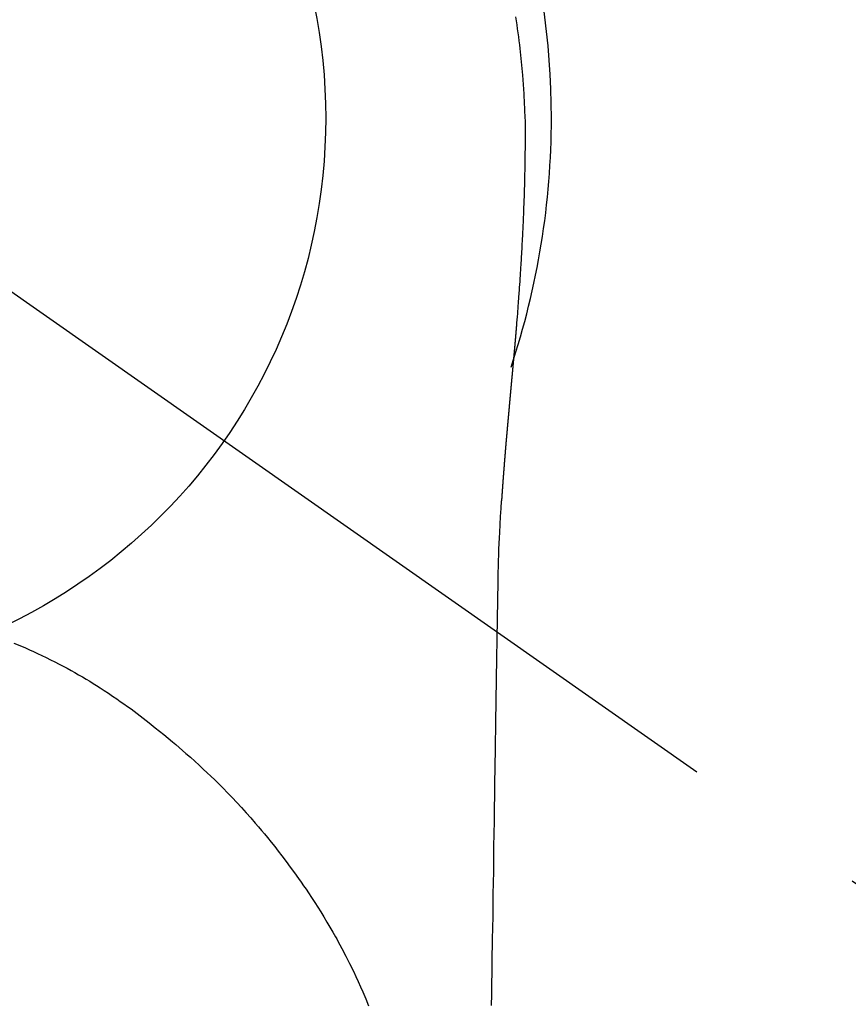
# Model space of a CAD drawing. Extents: x 83844 to 110317, y -13 to 8857.
# Drawn here: x 101535 to 101562, y 6911 to 6943 of the extents above; entities that cross this region are included whole.
import ezdxf

# ---------------------------------------------------------------- set-up
doc = ezdxf.new("R2010")
doc.units = 0
doc.header["$LTSCALE"] = 50
doc.header["$MEASUREMENT"] = 0
doc.linetypes.add('CENTER2', pattern=[1.125, 0.75, -0.125, 0.125, -0.125])
doc.layers.get('0').update_dxf_attribs({"linetype": 'CONTINUOUS'})
doc.layers.get('DEFPOINTS').update_dxf_attribs({"color": 146, "linetype": 'CONTINUOUS'})
doc.layers.add('150-機器', color=8, linetype='CONTINUOUS')
doc.layers.add('160-文字', color=254, linetype='CONTINUOUS')
doc.styles.add('KH001', font='txt')
doc.dimstyles.new('KH1xx030', dxfattribs={"dimscale": 30, "dimtxt": 2, "dimasz": 0.6, "dimexe": 0.3, "dimexo": 1.2, "dimgap": 0.5, "dimtad": 3, "dimdec": 1, "dimdsep": 46, "dimlunit": 6, "dimtxsty": 'KH001', "dimblk": 'DOT', "dimcen": 1, "dimdle": 1, "dimclrd": 256, "dimclre": 256, "dimclrt": 256, "dimadec": 0, "dimazin": 0, "dimtfac": 1, "dimtdec": 1, "dimtix": 1, "dimtmove": 2, "dimatfit": 3, "dimldrblk": 'CLOSEDBLANK', "dimfxl": 1, "dimtolj": 1, "dimtzin": 0, "dimlwd": -1, "dimlwe": -1, "dimarcsym": 0})

# ---------------------------------------------------------------- blocks, each defined once
blk = doc.blocks.new('F402_H')
at = {"layer": '150-機器', "color": 13, "linetype": 'CENTER2'}
blk.add_line((0, 0), (244.018, -170.863), dxfattribs=at)
at = {"layer": '150-機器', "color": 13, "linetype": 'Continuous'}
for points in [[(24.751, 3.324), (24.771, 3.194), (24.79, 3.065), (24.809, 2.935), (24.827, 2.805), (24.844, 2.674), (24.86, 2.544), (24.876, 2.413), (24.892, 2.283), (24.904, 2.174), (24.916, 2.065), (24.927, 1.956), (24.938, 1.847), (24.949, 1.737), (24.959, 1.628), (24.968, 1.519), (24.977, 1.409), (24.989, 1.256), (25, 1.103), (25.011, 0.949), (25.02, 0.796), (25.024, 0.73), (25.028, 0.664), (25.031, 0.598), (25.034, 0.533), (25.038, 0.445), (25.041, 0.357), (25.044, 0.269), (25.048, 0.18), (25.053, 0.092), (25.058, 0.003), (25.062, -0.085), (25.065, -0.174), (25.066, -0.242), (25.066, -0.311), (25.066, -0.38), (25.065, -0.449), (25.065, -0.557), (25.064, -0.664), (25.064, -0.772), (25.063, -0.88), (25.063, -0.958), (25.062, -1.036), (25.061, -1.114), (25.06, -1.192), (25.059, -1.246), (25.059, -1.3), (25.058, -1.353), (25.057, -1.407), (25.056, -1.491), (25.054, -1.575), (25.053, -1.659), (25.051, -1.743), (25.05, -1.81), (25.049, -1.876), (25.048, -1.942), (25.046, -2.009), (25.044, -2.087), (25.042, -2.165), (25.04, -2.243), (25.037, -2.321), (25.035, -2.391), (25.033, -2.46), (25.031, -2.53), (25.029, -2.6), (25.026, -2.681), (25.023, -2.762), (25.02, -2.842), (25.017, -2.923), (25.015, -2.989), (25.012, -3.054), (25.01, -3.119), (25.007, -3.185), (25.005, -3.25), (25.002, -3.316), (24.999, -3.381), (24.996, -3.447), (24.993, -3.519), (24.99, -3.591), (24.986, -3.663), (24.982, -3.735), (24.98, -3.79), (24.977, -3.844), (24.974, -3.899), (24.971, -3.954), (24.967, -4.046), (24.962, -4.138), (24.957, -4.23), (24.952, -4.323), (24.949, -4.378), (24.946, -4.434), (24.943, -4.489), (24.939, -4.545), (24.935, -4.618), (24.931, -4.69), (24.927, -4.763), (24.923, -4.835), (24.917, -4.922), (24.912, -5.009), (24.906, -5.096), (24.901, -5.183), (24.894, -5.282), (24.887, -5.381), (24.881, -5.48), (24.874, -5.579), (24.87, -5.634), (24.866, -5.689), (24.862, -5.745), (24.858, -5.8), (24.852, -5.874), (24.847, -5.948), (24.842, -6.022), (24.837, -6.096), (24.83, -6.181), (24.824, -6.265), (24.817, -6.35), (24.811, -6.435), (24.803, -6.536), (24.794, -6.638), (24.786, -6.739), (24.778, -6.841)], [(24.778, -6.841), (24.778, -6.848), (24.777, -6.855), (24.776, -6.862), (24.776, -6.869), (24.775, -6.876), (24.775, -6.883), (24.774, -6.89), (24.774, -6.897), (24.773, -6.904), (24.772, -6.911), (24.772, -6.918), (24.771, -6.925), (24.771, -6.932), (24.77, -6.938), (24.77, -6.945), (24.769, -6.952), (24.768, -6.959), (24.768, -6.966), (24.767, -6.973), (24.767, -6.98), (24.766, -6.986), (24.765, -6.994), (24.765, -7.001), (24.764, -7.008), (24.764, -7.015), (24.763, -7.022), (24.763, -7.029), (24.762, -7.036), (24.761, -7.043), (24.761, -7.05), (24.76, -7.057), (24.76, -7.064), (24.759, -7.071), (24.758, -7.078), (24.758, -7.085), (24.757, -7.092), (24.757, -7.099), (24.756, -7.106), (24.755, -7.113), (24.755, -7.121), (24.754, -7.128), (24.754, -7.135), (24.753, -7.142), (24.752, -7.149), (24.752, -7.156), (24.751, -7.163), (24.75, -7.17), (24.75, -7.177), (24.749, -7.185), (24.749, -7.192), (24.748, -7.199), (24.747, -7.206), (24.747, -7.213), (24.746, -7.22), (24.746, -7.227), (24.745, -7.234), (24.744, -7.242), (24.744, -7.249), (24.743, -7.256), (24.742, -7.263), (24.742, -7.27), (24.741, -7.277), (24.741, -7.285), (24.74, -7.292), (24.739, -7.299), (24.739, -7.306), (24.738, -7.313), (24.737, -7.321), (24.737, -7.328), (24.736, -7.335), (24.736, -7.342), (24.735, -7.349), (24.734, -7.357), (24.734, -7.363), (24.733, -7.37), (24.732, -7.377), (24.732, -7.384), (24.731, -7.392), (24.731, -7.399), (24.73, -7.406), (24.729, -7.413), (24.729, -7.421), (24.728, -7.428), (24.727, -7.435), (24.727, -7.442), (24.726, -7.45), (24.725, -7.457), (24.725, -7.464), (24.724, -7.471), (24.724, -7.479), (24.723, -7.486), (24.722, -7.493), (24.722, -7.5), (24.721, -7.508), (24.72, -7.515), (24.72, -7.522), (24.719, -7.53), (24.718, -7.537), (24.718, -7.544), (24.717, -7.552), (24.716, -7.559), (24.716, -7.566), (24.715, -7.574), (24.714, -7.581), (24.714, -7.588), (24.713, -7.595), (24.713, -7.603), (24.712, -7.61), (24.711, -7.617), (24.711, -7.625), (24.71, -7.632), (24.709, -7.64), (24.709, -7.647), (24.708, -7.654), (24.707, -7.662), (24.707, -7.669), (24.706, -7.676), (24.705, -7.684), (24.705, -7.691), (24.704, -7.698), (24.703, -7.706), (24.703, -7.713), (24.702, -7.721), (24.701, -7.728), (24.701, -7.734), (24.7, -7.742), (24.699, -7.749), (24.699, -7.757), (24.698, -7.764), (24.697, -7.771), (24.697, -7.779), (24.696, -7.786), (24.695, -7.794), (24.695, -7.801), (24.694, -7.809), (24.693, -7.816), (24.693, -7.824), (24.692, -7.831), (24.691, -7.838), (24.691, -7.846), (24.69, -7.853), (24.689, -7.861), (24.689, -7.868), (24.688, -7.876), (24.687, -7.883), (24.687, -7.891), (24.686, -7.898), (24.685, -7.906), (24.685, -7.913), (24.684, -7.921), (24.683, -7.928), (24.682, -7.936), (24.682, -7.943), (24.681, -7.951), (24.68, -7.958), (24.68, -7.966), (24.679, -7.973), (24.678, -7.981), (24.678, -7.988), (24.677, -7.996), (24.676, -8.003), (24.676, -8.011), (24.675, -8.018), (24.674, -8.026), (24.674, -8.033), (24.673, -8.041), (24.672, -8.048), (24.672, -8.056), (24.671, -8.064), (24.67, -8.071), (24.669, -8.079), (24.669, -8.086), (24.668, -8.094), (24.667, -8.101), (24.667, -8.109), (24.666, -8.116), (24.665, -8.123), (24.665, -8.131), (24.664, -8.138), (24.663, -8.146), (24.663, -8.154), (24.662, -8.161), (24.661, -8.169), (24.66, -8.176), (24.66, -8.184), (24.659, -8.192), (24.658, -8.199), (24.658, -8.207), (24.657, -8.215), (24.656, -8.222), (24.656, -8.23), (24.655, -8.237), (24.654, -8.245), (24.653, -8.253), (24.653, -8.26), (24.652, -8.268), (24.651, -8.276), (24.651, -8.283), (24.65, -8.291), (24.649, -8.299), (24.648, -8.306), (24.648, -8.314), (24.647, -8.322), (24.646, -8.329), (24.646, -8.337), (24.645, -8.345), (24.644, -8.352), (24.644, -8.36), (24.643, -8.368), (24.642, -8.376), (24.641, -8.383), (24.641, -8.391), (24.64, -8.399), (24.639, -8.406), (24.639, -8.414), (24.638, -8.422), (24.637, -8.43), (24.636, -8.437), (24.636, -8.445), (24.635, -8.453), (24.634, -8.461), (24.634, -8.468), (24.633, -8.476), (24.632, -8.484), (24.631, -8.491), (24.631, -8.498), (24.63, -8.506), (24.629, -8.514), (24.629, -8.522), (24.628, -8.529), (24.627, -8.537), (24.626, -8.545), (24.626, -8.553), (24.625, -8.561), (24.624, -8.568), (24.624, -8.576), (24.623, -8.584), (24.622, -8.592), (24.621, -8.6), (24.621, -8.607), (24.62, -8.615), (24.619, -8.623), (24.618, -8.631), (24.618, -8.639), (24.617, -8.647), (24.616, -8.654), (24.616, -8.662), (24.615, -8.67), (24.614, -8.678), (24.613, -8.686), (24.613, -8.694), (24.612, -8.701), (24.611, -8.709), (24.611, -8.717), (24.61, -8.725), (24.609, -8.733), (24.608, -8.741), (24.608, -8.749), (24.607, -8.757), (24.606, -8.764), (24.605, -8.772), (24.605, -8.78), (24.604, -8.788), (24.603, -8.796), (24.603, -8.804), (24.602, -8.812), (24.601, -8.82), (24.6, -8.828), (24.6, -8.836), (24.599, -8.844), (24.598, -8.851), (24.597, -8.859), (24.597, -8.866), (24.596, -8.874), (24.595, -8.882), (24.594, -8.89), (24.594, -8.898), (24.593, -8.906), (24.592, -8.914), (24.592, -8.922), (24.591, -8.93), (24.59, -8.938), (24.589, -8.946), (24.589, -8.954), (24.588, -8.962), (24.587, -8.97), (24.586, -8.978), (24.586, -8.986), (24.585, -8.994), (24.584, -9.002), (24.583, -9.01), (24.583, -9.018), (24.582, -9.026), (24.581, -9.034), (24.581, -9.042), (24.58, -9.05), (24.579, -9.058), (24.578, -9.066), (24.578, -9.074), (24.577, -9.082), (24.576, -9.09), (24.575, -9.098), (24.575, -9.106), (24.574, -9.114), (24.573, -9.122), (24.572, -9.13), (24.572, -9.138), (24.571, -9.146), (24.57, -9.154), (24.569, -9.162), (24.569, -9.17), (24.568, -9.178), (24.567, -9.186), (24.566, -9.195), (24.566, -9.203), (24.565, -9.211), (24.564, -9.219), (24.564, -9.227), (24.563, -9.235), (24.562, -9.242), (24.561, -9.25), (24.561, -9.258), (24.56, -9.266), (24.559, -9.275), (24.558, -9.283), (24.558, -9.291), (24.557, -9.299), (24.556, -9.307), (24.555, -9.315), (24.555, -9.323), (24.554, -9.331), (24.553, -9.34), (24.552, -9.348), (24.552, -9.356), (24.551, -9.364), (24.55, -9.372), (24.549, -9.38), (24.549, -9.388), (24.548, -9.397), (24.548, -9.405), (24.547, -9.413), (24.547, -9.421), (24.546, -9.429), (24.545, -9.438), (24.544, -9.446), (24.544, -9.454), (24.543, -9.462), (24.542, -9.47), (24.541, -9.479), (24.541, -9.487), (24.54, -9.495), (24.539, -9.503), (24.538, -9.511), (24.538, -9.52), (24.537, -9.528), (24.536, -9.536), (24.536, -9.544), (24.535, -9.552), (24.534, -9.561), (24.533, -9.569), (24.533, -9.577), (24.532, -9.585), (24.531, -9.594), (24.53, -9.602), (24.53, -9.61), (24.529, -9.618), (24.528, -9.626), (24.527, -9.634), (24.527, -9.642), (24.526, -9.651), (24.525, -9.659), (24.524, -9.667), (24.524, -9.675), (24.523, -9.684), (24.522, -9.692), (24.521, -9.7), (24.521, -9.709), (24.52, -9.717), (24.519, -9.725), (24.518, -9.733), (24.518, -9.742), (24.517, -9.75), (24.516, -9.758), (24.515, -9.767), (24.515, -9.775), (24.514, -9.783), (24.513, -9.792), (24.512, -9.8), (24.512, -9.808), (24.511, -9.817), (24.51, -9.825), (24.509, -9.833), (24.509, -9.842), (24.508, -9.85), (24.507, -9.859), (24.506, -9.867), (24.506, -9.875), (24.505, -9.884), (24.504, -9.892), (24.503, -9.9), (24.503, -9.909), (24.502, -9.917), (24.501, -9.926), (24.5, -9.934), (24.5, -9.942), (24.499, -9.951), (24.498, -9.959), (24.497, -9.968), (24.497, -9.976), (24.496, -9.984), (24.495, -9.993), (24.494, -10), (24.494, -10.009), (24.493, -10.017), (24.492, -10.026), (24.491, -10.034), (24.491, -10.042), (24.49, -10.051), (24.489, -10.059), (24.488, -10.068), (24.488, -10.076), (24.487, -10.085), (24.486, -10.093), (24.485, -10.102), (24.485, -10.11), (24.484, -10.119), (24.483, -10.127), (24.482, -10.135), (24.482, -10.144), (24.481, -10.152), (24.48, -10.161), (24.479, -10.169), (24.479, -10.178), (24.478, -10.186), (24.477, -10.195), (24.476, -10.203), (24.476, -10.212), (24.475, -10.22), (24.474, -10.229), (24.474, -10.237), (24.473, -10.246), (24.472, -10.255), (24.471, -10.263), (24.471, -10.272), (24.47, -10.28), (24.469, -10.289), (24.468, -10.297), (24.468, -10.306), (24.467, -10.314), (24.466, -10.323), (24.465, -10.331), (24.465, -10.34), (24.464, -10.349), (24.463, -10.357), (24.462, -10.366), (24.462, -10.373), (24.461, -10.382), (24.46, -10.39), (24.459, -10.399), (24.459, -10.408), (24.458, -10.416), (24.457, -10.425), (24.456, -10.433), (24.456, -10.442), (24.455, -10.451), (24.454, -10.459), (24.453, -10.468), (24.453, -10.476), (24.452, -10.485), (24.451, -10.494), (24.45, -10.502), (24.45, -10.511), (24.449, -10.52), (24.448, -10.528), (24.448, -10.537), (24.447, -10.546), (24.446, -10.554), (24.445, -10.563), (24.445, -10.571), (24.444, -10.58), (24.443, -10.589), (24.442, -10.597), (24.442, -10.606), (24.441, -10.615), (24.44, -10.623), (24.439, -10.632), (24.439, -10.641), (24.438, -10.65), (24.437, -10.658), (24.436, -10.667), (24.436, -10.676), (24.435, -10.684), (24.434, -10.693), (24.434, -10.702), (24.433, -10.71), (24.432, -10.719), (24.431, -10.728), (24.431, -10.737), (24.43, -10.745), (24.429, -10.753), (24.428, -10.762), (24.428, -10.77), (24.427, -10.779), (24.426, -10.788), (24.425, -10.797), (24.425, -10.805), (24.424, -10.814), (24.423, -10.823), (24.422, -10.832), (24.422, -10.84), (24.421, -10.849), (24.42, -10.858), (24.42, -10.867), (24.419, -10.876), (24.418, -10.884), (24.417, -10.893), (24.417, -10.902), (24.416, -10.911), (24.415, -10.919), (24.414, -10.928), (24.414, -10.937), (24.413, -10.946), (24.412, -10.955), (24.412, -10.964), (24.411, -10.972), (24.41, -10.981), (24.409, -10.99), (24.409, -10.999), (24.408, -11.008), (24.407, -11.016), (24.406, -11.025), (24.406, -11.034), (24.405, -11.043), (24.404, -11.052), (24.404, -11.061), (24.403, -11.069), (24.402, -11.078), (24.401, -11.087), (24.401, -11.096), (24.4, -11.105), (24.399, -11.114), (24.399, -11.123), (24.398, -11.131), (24.397, -11.139), (24.396, -11.148), (24.396, -11.157), (24.395, -11.166), (24.394, -11.175), (24.393, -11.184), (24.393, -11.193), (24.392, -11.202), (24.391, -11.211), (24.391, -11.219), (24.39, -11.228), (24.389, -11.237), (24.388, -11.246), (24.388, -11.255), (24.387, -11.264), (24.386, -11.273), (24.386, -11.282), (24.385, -11.291), (24.384, -11.3), (24.383, -11.309), (24.383, -11.318), (24.382, -11.327), (24.381, -11.336), (24.381, -11.345), (24.38, -11.354), (24.379, -11.363), (24.378, -11.371), (24.378, -11.38), (24.377, -11.389), (24.376, -11.398), (24.376, -11.407), (24.375, -11.416), (24.374, -11.425), (24.373, -11.434), (24.373, -11.443), (24.372, -11.452), (24.371, -11.461), (24.371, -11.47), (24.37, -11.479), (24.369, -11.488), (24.369, -11.497), (24.368, -11.505), (24.367, -11.514), (24.366, -11.523), (24.366, -11.532), (24.365, -11.542), (24.364, -11.551), (24.364, -11.56), (24.363, -11.569), (24.362, -11.578), (24.362, -11.587), (24.361, -11.596), (24.36, -11.605), (24.359, -11.614), (24.359, -11.623), (24.358, -11.632), (24.357, -11.641), (24.357, -11.65), (24.356, -11.659), (24.355, -11.668), (24.355, -11.677), (24.354, -11.686), (24.353, -11.696), (24.352, -11.705), (24.352, -11.714), (24.351, -11.723), (24.35, -11.732), (24.35, -11.741), (24.349, -11.75), (24.348, -11.759), (24.348, -11.768), (24.347, -11.777), (24.346, -11.787), (24.346, -11.796), (24.345, -11.805), (24.344, -11.814), (24.343, -11.823), (24.343, -11.832), (24.342, -11.841), (24.341, -11.851), (24.341, -11.86), (24.34, -11.869), (24.339, -11.878), (24.339, -11.886), (24.338, -11.895), (24.337, -11.904), (24.337, -11.914), (24.336, -11.923), (24.335, -11.932), (24.335, -11.941), (24.334, -11.95), (24.333, -11.96), (24.333, -11.969), (24.332, -11.978), (24.331, -11.987), (24.33, -11.996), (24.33, -12.006), (24.329, -12.015), (24.328, -12.024), (24.328, -12.033), (24.327, -12.042), (24.326, -12.052), (24.326, -12.061), (24.325, -12.07), (24.324, -12.079), (24.324, -12.089), (24.323, -12.098), (24.322, -12.107), (24.322, -12.116), (24.321, -12.126), (24.32, -12.135), (24.32, -12.144), (24.319, -12.153), (24.318, -12.163), (24.318, -12.172), (24.317, -12.181), (24.316, -12.191), (24.316, -12.2), (24.315, -12.209), (24.314, -12.218), (24.314, -12.228), (24.313, -12.237), (24.312, -12.246), (24.312, -12.256), (24.311, -12.264), (24.311, -12.273), (24.31, -12.283), (24.309, -12.292), (24.309, -12.301), (24.308, -12.311), (24.307, -12.32), (24.307, -12.329), (24.306, -12.339), (24.305, -12.348), (24.305, -12.357), (24.304, -12.367), (24.303, -12.376), (24.303, -12.385), (24.302, -12.395), (24.301, -12.404), (24.301, -12.413), (24.3, -12.423), (24.299, -12.432), (24.299, -12.441), (24.298, -12.451), (24.297, -12.46), (24.297, -12.47), (24.296, -12.479), (24.296, -12.488), (24.295, -12.498), (24.294, -12.507), (24.294, -12.516), (24.293, -12.526), (24.292, -12.535), (24.292, -12.544), (24.291, -12.554), (24.29, -12.563), (24.29, -12.573), (24.289, -12.582), (24.288, -12.591)], [(24.281, -12.591), (24.265, -12.851), (24.248, -13.111), (24.233, -13.371), (24.219, -13.631), (24.21, -13.816), (24.202, -14.002), (24.194, -14.187), (24.187, -14.373), (24.181, -14.566), (24.175, -14.759), (24.171, -14.953), (24.167, -15.146), (24.166, -15.233), (24.165, -15.321), (24.163, -15.408), (24.162, -15.496), (24.16, -15.616), (24.158, -15.735), (24.156, -15.855), (24.154, -15.975), (24.152, -16.108), (24.15, -16.241), (24.148, -16.374), (24.145, -16.507), (24.143, -16.627), (24.141, -16.746), (24.139, -16.866), (24.137, -16.985), (24.135, -17.122), (24.133, -17.258), (24.131, -17.395), (24.128, -17.532), (24.125, -17.765), (24.121, -17.999), (24.117, -18.233), (24.113, -18.467), (24.11, -18.7), (24.106, -18.934), (24.102, -19.167), (24.098, -19.401), (24.094, -19.658), (24.09, -19.915), (24.086, -20.172), (24.082, -20.43), (24.079, -20.675), (24.075, -20.921), (24.071, -21.167), (24.068, -21.412), (24.061, -21.842), (24.054, -22.272), (24.047, -22.703), (24.041, -23.133), (24.035, -23.547), (24.029, -23.961), (24.024, -24.375), (24.019, -24.789), (24.008, -25.53), (23.998, -26.27), (23.986, -27.01), (23.975, -27.75), (23.969, -28.111), (23.963, -28.472), (23.958, -28.834), (23.952, -29.195)], [(24.168, -15.151), (24.168, -15.152), (24.168, -15.153), (24.168, -15.154), (24.168, -15.155), (24.168, -15.156), (24.168, -15.157), (24.168, -15.158), (24.168, -15.159), (24.168, -15.16), (24.168, -15.161), (24.168, -15.162), (24.168, -15.163), (24.167, -15.164), (24.167, -15.165), (24.167, -15.166), (24.167, -15.167), (24.167, -15.168), (24.167, -15.169), (24.167, -15.17), (24.167, -15.171), (24.167, -15.172), (24.167, -15.173), (24.167, -15.174), (24.167, -15.175), (24.167, -15.176), (24.167, -15.177), (24.167, -15.178), (24.167, -15.179), (24.167, -15.18), (24.167, -15.181), (24.167, -15.182), (24.167, -15.183), (24.167, -15.184), (24.167, -15.185), (24.167, -15.186), (24.167, -15.187), (24.167, -15.188), (24.167, -15.189), (24.167, -15.19), (24.167, -15.191), (24.167, -15.192), (24.167, -15.193), (24.167, -15.194), (24.167, -15.195), (24.167, -15.196), (24.167, -15.197), (24.167, -15.198), (24.167, -15.199), (24.167, -15.2), (24.167, -15.201), (24.167, -15.202), (24.167, -15.203), (24.167, -15.204), (24.167, -15.205), (24.167, -15.206), (24.167, -15.207), (24.167, -15.208), (24.167, -15.209), (24.167, -15.21), (24.167, -15.211), (24.167, -15.212), (24.167, -15.213), (24.167, -15.214), (24.167, -15.215), (24.167, -15.216), (24.167, -15.217), (24.167, -15.218), (24.167, -15.219), (24.167, -15.22), (24.167, -15.221), (24.166, -15.221), (24.166, -15.222), (24.166, -15.223), (24.166, -15.224), (24.166, -15.225), (24.166, -15.226), (24.166, -15.227)], [(8.232, -17.272), (8.482, -17.377), (8.615, -17.435), (8.749, -17.494), (8.881, -17.554), (9.013, -17.615), (9.157, -17.683), (9.301, -17.752), (9.444, -17.822), (9.586, -17.894), (9.719, -17.962), (9.851, -18.031), (9.983, -18.102), (10.115, -18.174), (10.24, -18.244), (10.365, -18.315), (10.489, -18.387), (10.613, -18.46), (10.729, -18.53), (10.844, -18.6), (10.958, -18.672), (11.072, -18.744), (11.21, -18.833), (11.347, -18.924), (11.483, -19.015), (11.619, -19.107), (11.738, -19.19), (11.856, -19.273), (11.974, -19.357), (12.091, -19.442), (12.293, -19.593), (12.493, -19.746), (12.692, -19.901), (12.889, -20.058), (13.031, -20.172), (13.172, -20.286), (13.312, -20.401), (13.452, -20.518), (13.564, -20.612), (13.676, -20.708), (13.788, -20.804), (13.898, -20.901), (14.043, -21.028), (14.186, -21.157), (14.329, -21.287), (14.47, -21.418), (14.596, -21.537), (14.721, -21.656), (14.845, -21.776), (14.968, -21.897), (15.12, -22.05), (15.272, -22.204), (15.422, -22.359), (15.57, -22.516), (15.726, -22.685), (15.88, -22.854), (16.033, -23.026), (16.183, -23.198), (16.285, -23.316), (16.385, -23.435), (16.485, -23.554), (16.583, -23.674), (16.703, -23.822), (16.822, -23.971), (16.94, -24.121), (17.056, -24.272), (17.197, -24.457), (17.335, -24.644), (17.472, -24.831), (17.608, -25.021), (17.69, -25.138), (17.772, -25.256), (17.853, -25.374), (17.934, -25.493), (18.037, -25.648), (18.138, -25.803), (18.238, -25.959), (18.337, -26.116), (18.439, -26.282), (18.54, -26.45), (18.64, -26.619), (18.738, -26.788), (18.779, -26.861), (18.821, -26.934), (18.862, -27.008), (18.902, -27.081), (19.034, -27.325), (19.163, -27.571), (19.288, -27.818), (19.41, -28.068), (19.49, -28.237), (19.569, -28.407), (19.647, -28.578), (19.722, -28.75), (19.818, -28.975), (19.911, -29.202)]]:
    blk.add_lwpolyline(points, dxfattribs=at)
for start, end in [(0, 197.7244), (341.5838, 0)]:
    blk.add_arc((0, 0), 25.931, start, end, dxfattribs=at)
at = {"layer": 'DEFPOINTS'}
blk.add_circle((0, 0), 18.5, dxfattribs=at)
blk = doc.blocks.new('_ClosedBlank')
at = {"color": 0, "linetype": 'ByBlock', "lineweight": -2}
for p, q in [((-1, 0.1667), (0, 0)), ((-1, 0.1667), (-1, -0.1667)), ((0, 0), (-1, -0.1667))]:
    blk.add_line(p, q, dxfattribs=at)
blk = doc.blocks.new('_Dot')
at = {"color": 0, "linetype": 'ByBlock', "lineweight": -2}
blk.add_line((-0.5, 0), (-1, 0), dxfattribs=at)
at = {"color": 0, "linetype": 'ByBlock', "const_width": 0.5}
blk.add_lwpolyline([(-0.25, 0, 1), (0.25, 0, 1)], format="xyb", close=True, dxfattribs=at)

msp = doc.modelspace()

# ---------------------------------------------------------------- block references
at = {"layer": '150-機器'}
msp.add_blockref('F402_H', (101526.488, 6940.134), dxfattribs=at)

# ---------------------------------------------------------------- leaders
at = {"layer": '160-文字', "annotation_type": 0, "has_hookline": 1, "hookline_direction": 0}
for points, text_width in [([(100717.047, 6954.836), (101374.666, 5401.626), (101392.666, 5401.626)], 1240.203), ([(100987.047, 6948.075), (101552.456, 5658.361), (101570.456, 5658.361)], 1630.051), ([(101406.496, 6947.323), (102345.705, 5901.678), (102363.705, 5901.678)], 963.959)]:
    msp.add_leader(points, dimstyle='KH1xx030', override={"dimgap": 0.5, "dimtad": 1}, dxfattribs=dict(at, text_width=text_width))

doc.saveas('drawing.dxf')
